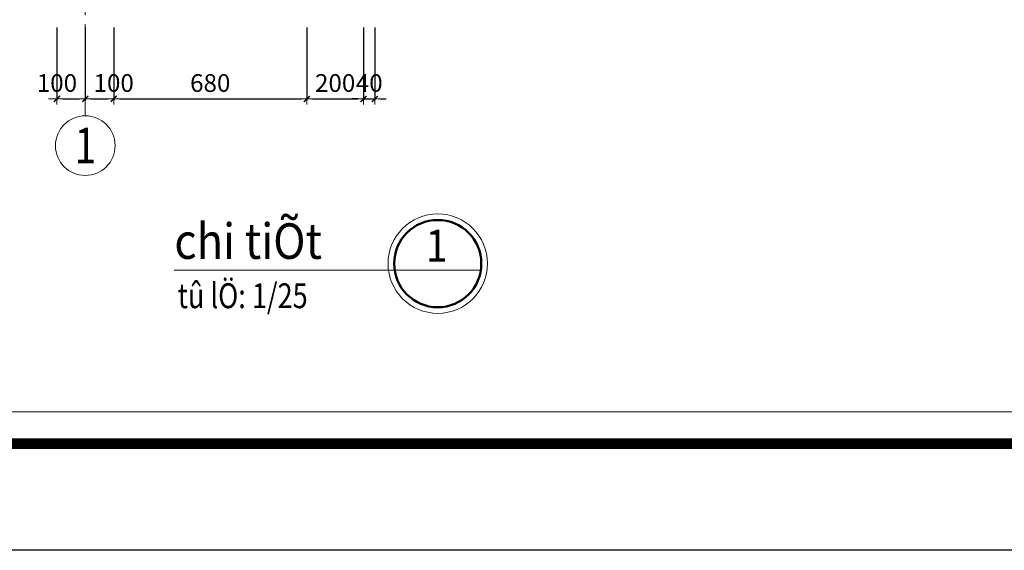
# Model space of a CAD drawing. Units: inches. Extents: x -52769 to 667181, y -99093 to 316707.
# Drawn here: x 591566 to 605437, y -58317 to -50847 of the extents above; entities that cross this region are included whole.
import ezdxf
from ezdxf.enums import TextEntityAlignment as Align

# ---------------------------------------------------------------- set-up
doc = ezdxf.new("R2010")
doc.units = ezdxf.units.IN
doc.header["$LTSCALE"] = 500
doc.header["$MEASUREMENT"] = 0
doc.linetypes.add('CENTER', pattern=[2, 1.25, -0.25, 0.25, -0.25])
for name, color, linetype, lineweight in [('cot', 2, 'Continuous', 50), ('Khung', 36, 'Continuous', 20), ('Khungbo', 32, 'Continuous', 20), ('KICHTHUOC', 8, 'Continuous', 18), ('TEXT', 7, 'Continuous', 20), ('TRUC', 8, 'CENTER', 15), ('TUONG', 1, 'Continuous', 50)]:
    doc.layers.add(name, color=color, linetype=linetype, lineweight=lineweight)
doc.styles.add('T1', font='Vnsimli.shx', dxfattribs={"width": 0.8})
doc.styles.add('T2', font='VHARIAL.TTF', dxfattribs={"width": 0.8})
doc.styles.add('T3', font='VHARIALB.TTF', dxfattribs={"width": 0.9})
doc.dimstyles.new('D1-25-100', dxfattribs={"dimscale": 100, "dimtxt": 2.5, "dimasz": 0.8, "dimexe": 0.18, "dimexo": 0, "dimgap": 1, "dimtad": 1, "dimdec": 0, "dimlfac": 0.25, "dimrnd": 5, "dimzin": 0, "dimdsep": 46, "dimtxsty": 'T1', "dimblk1": 'LTT1', "dimblk2": 'LTT1', "dimsah": 1, "dimcen": 100, "dimclrd": 256, "dimclre": 256, "dimclrt": 7, "dimadec": 0, "dimazin": 0, "dimtfac": 1, "dimtdec": 0, "dimtix": 1, "dimtmove": 2, "dimatfit": 3, "dimldrblk": 'LTT1', "dimfxl": 0, "dimtolj": 1, "dimtzin": 0, "dimarcsym": 0})

# ---------------------------------------------------------------- blocks, each defined once
blk = doc.blocks.new('khung a1')
at = {"layer": 'Defpoints'}
blk.add_lwpolyline([(84100, 0), (0, 0), (0, 59400), (84100, 59400)], close=True, dxfattribs=at)
at = {"layer": 'Khungbo', "const_width": 150}
blk.add_lwpolyline([(82600, 1500), (3000, 1500), (3000, 57900), (82600, 57900)], close=True, dxfattribs=at)
at = {"layer": 'Khungbo'}
blk.add_lwpolyline([(82150, 1950), (3450, 1950), (3450, 57450), (82150, 57450)], close=True, dxfattribs=at)
at = {"layer": 'Khung', "style": 'T2', "width": 0.9}
blk.add_attdef('TILE', text='', height=250, dxfattribs=at).set_placement((75130, 3149), align=Align.CENTER)
at = {"layer": 'Khungbo'}
for tag, height, style, width, p in [('HANGMUC', 430, 'T2', 0.8, (78328, 33565)), ('TENBANVE2', 500, 'T3', 0.9, (78290, 7300)), ('TENBANVE3', 500, 'T3', 0.9, (78288, 6155)), ('SOHIEU', 500, 'T3', 0.9, (80556, 2591))]:
    blk.add_attdef(tag, text='', height=height, dxfattribs=dict(at, style=style, width=width)).set_placement(p, align=Align.CENTER)
at = {"layer": 'Khungbo', "style": 'T3', "width": 0.9}
blk.add_attdef('TENBANVE', (76531, 8369), '', height=500, dxfattribs=at)
blk = doc.blocks.new('Trucngang')
at = {"layer": 'KICHTHUOC'}
blk.add_line((0, 0), (0, 150), dxfattribs=at)
blk.add_circle((0, -400), 400, dxfattribs=at)
at = {"layer": 'TEXT', "style": 'T2', "width": 0.8}
blk.add_attdef('1', text='', height=500, dxfattribs=at).set_placement((-13, -400), align=Align.MIDDLE_CENTER)
blk = doc.blocks.new('Chitiet-trich')
at = {"layer": 'KICHTHUOC'}
blk.add_line((676, 49), (1889, 49), dxfattribs=at)
blk.add_circle((1283, 143), 700, dxfattribs=at)
at = {"layer": 'TUONG'}
blk.add_circle((1283, 143), 614, dxfattribs=at)
at = {"layer": 'TEXT'}
for height, style, width, p in [(450, 'T3', 0.9, (1267, 170)), (200, 'T1', 0.75, (1308, -255))]:
    blk.add_attdef('A.LTT', text='', height=height, dxfattribs=dict(at, style=style, width=width)).set_placement(p, align=Align.CENTER)
blk = doc.blocks.new('LTT1')
at = {"layer": 'KICHTHUOC'}
for p, q in [((-1.5, 0), (1.5, 0)), ((0, -1), (0, 1))]:
    blk.add_line(p, q, dxfattribs=at)
at = {"layer": 'KICHTHUOC', "color": 2, "const_width": 0.25}
blk.add_lwpolyline([(-0.53, -0.53), (0.53, 0.53)], dxfattribs=at)
blk = doc.blocks.new('*D1171')
at = {"layer": 'Defpoints', "color": 0, "ltscale": 0.5}
for p in [(592090, -50958), (592490, -50958), (592490, -51962)]:
    blk.add_point(p, dxfattribs=at)
at = {"layer": 'KICHTHUOC', "lineweight": -2, "ltscale": 0.5}
for p, q in [((592090, -50958), (592090, -51980)), ((592490, -50958), (592490, -51980)), ((592170, -51962), (592410, -51962))]:
    blk.add_line(p, q, dxfattribs=at)
at = {"layer": 'KICHTHUOC', "lineweight": -2, "ltscale": 0.5, "xscale": 80, "yscale": 80, "zscale": 80, "rotation": 180}
blk.add_blockref('LTT1', (592090, -51962), dxfattribs=at)
at = {"layer": 'KICHTHUOC', "lineweight": -2, "ltscale": 0.5, "xscale": 80, "yscale": 80, "zscale": 80}
blk.add_blockref('LTT1', (592490, -51962), dxfattribs=at)
at = {"layer": 'KICHTHUOC', "color": 7, "ltscale": 0.5, "insert": (592090, -51738), "char_height": 250, "attachment_point": 5, "style": 'T1'}
blk.add_mtext('\\A1;100', dxfattribs=at)
blk = doc.blocks.new('*D1172')
at = {"layer": 'Defpoints', "color": 0, "ltscale": 0.5}
for p in [(592490, -50958), (592890, -50958), (592890, -51962)]:
    blk.add_point(p, dxfattribs=at)
at = {"layer": 'KICHTHUOC', "lineweight": -2, "ltscale": 0.5}
for p, q in [((592490, -50958), (592490, -51980)), ((592890, -50958), (592890, -51980)), ((592570, -51962), (592810, -51962))]:
    blk.add_line(p, q, dxfattribs=at)
at = {"layer": 'KICHTHUOC', "lineweight": -2, "ltscale": 0.5, "xscale": 80, "yscale": 80, "zscale": 80, "rotation": 180}
blk.add_blockref('LTT1', (592490, -51962), dxfattribs=at)
at = {"layer": 'KICHTHUOC', "lineweight": -2, "ltscale": 0.5, "xscale": 80, "yscale": 80, "zscale": 80}
blk.add_blockref('LTT1', (592890, -51962), dxfattribs=at)
at = {"layer": 'KICHTHUOC', "color": 7, "ltscale": 0.5, "insert": (592890, -51738), "char_height": 250, "attachment_point": 5, "style": 'T1'}
blk.add_mtext('\\A1;100', dxfattribs=at)
blk = doc.blocks.new('*D1173')
at = {"layer": 'Defpoints', "color": 0, "ltscale": 0.5}
for p in [(592890, -50958), (595610, -50958), (595610, -51962)]:
    blk.add_point(p, dxfattribs=at)
at = {"layer": 'KICHTHUOC', "lineweight": -2, "ltscale": 0.5}
for p, q in [((592890, -50958), (592890, -51980)), ((595610, -50958), (595610, -51980)), ((592970, -51962), (595530, -51962))]:
    blk.add_line(p, q, dxfattribs=at)
at = {"layer": 'KICHTHUOC', "lineweight": -2, "ltscale": 0.5, "xscale": 80, "yscale": 80, "zscale": 80, "rotation": 180}
blk.add_blockref('LTT1', (592890, -51962), dxfattribs=at)
at = {"layer": 'KICHTHUOC', "lineweight": -2, "ltscale": 0.5, "xscale": 80, "yscale": 80, "zscale": 80}
blk.add_blockref('LTT1', (595610, -51962), dxfattribs=at)
at = {"layer": 'KICHTHUOC', "color": 7, "ltscale": 0.5, "insert": (594250, -51738), "char_height": 250, "attachment_point": 5, "style": 'T1'}
blk.add_mtext('\\A1;680', dxfattribs=at)
blk = doc.blocks.new('*D1174')
at = {"layer": 'Defpoints', "color": 0, "ltscale": 0.5}
for p in [(595610, -50958), (596410, -50958), (596410, -51962)]:
    blk.add_point(p, dxfattribs=at)
at = {"layer": 'KICHTHUOC', "lineweight": -2, "ltscale": 0.5}
for p, q in [((595610, -50958), (595610, -51980)), ((596410, -50958), (596410, -51980)), ((595690, -51962), (596330, -51962))]:
    blk.add_line(p, q, dxfattribs=at)
at = {"layer": 'KICHTHUOC', "lineweight": -2, "ltscale": 0.5, "xscale": 80, "yscale": 80, "zscale": 80, "rotation": 180}
blk.add_blockref('LTT1', (595610, -51962), dxfattribs=at)
at = {"layer": 'KICHTHUOC', "lineweight": -2, "ltscale": 0.5, "xscale": 80, "yscale": 80, "zscale": 80}
blk.add_blockref('LTT1', (596410, -51962), dxfattribs=at)
at = {"layer": 'KICHTHUOC', "color": 7, "ltscale": 0.5, "insert": (596010, -51738), "char_height": 250, "attachment_point": 5, "style": 'T1'}
blk.add_mtext('\\A1;200', dxfattribs=at)
blk = doc.blocks.new('*D1175')
at = {"layer": 'Defpoints', "color": 0, "ltscale": 0.5}
for p in [(596410, -50958), (596570, -50958), (596570, -51962)]:
    blk.add_point(p, dxfattribs=at)
at = {"layer": 'KICHTHUOC', "lineweight": -2, "ltscale": 0.5}
for p, q in [((596410, -50958), (596410, -51980)), ((596570, -50958), (596570, -51980)), ((596330, -51962), (596250, -51962)), ((596410, -51962), (596570, -51962)), ((596650, -51962), (596730, -51962))]:
    blk.add_line(p, q, dxfattribs=at)
at = {"layer": 'KICHTHUOC', "lineweight": -2, "ltscale": 0.5, "xscale": 80, "yscale": 80, "zscale": 80}
blk.add_blockref('LTT1', (596410, -51962), dxfattribs=at)
at = {"layer": 'KICHTHUOC', "lineweight": -2, "ltscale": 0.5, "xscale": 80, "yscale": 80, "zscale": 80, "rotation": 180}
blk.add_blockref('LTT1', (596570, -51962), dxfattribs=at)
at = {"layer": 'KICHTHUOC', "color": 7, "ltscale": 0.5, "insert": (596490, -51738), "char_height": 250, "attachment_point": 5, "style": 'T1'}
blk.add_mtext('\\A1;40', dxfattribs=at)

msp = doc.modelspace()

# ---------------------------------------------------------------- linework, layer by layer
at = {"layer": 'KICHTHUOC'}
msp.add_line((596848.75, -54375.32), (593740.31, -54375.32), dxfattribs=at)
at = {"layer": 'TRUC'}
msp.add_line((592489.89, -41159.3), (592489.89, -51055.1), dxfattribs=at)

# ---------------------------------------------------------------- block references
at = {"layer": 'cot'}
msp.add_blockref('khung a1', (583081.43, -58317.39), dxfattribs=at)
at = {"layer": 'KICHTHUOC'}
ref = msp.add_blockref('Trucngang', (592489.89, -52200), dxfattribs=dict(at, xscale=-1.050000000046566, yscale=1.049999999988358, zscale=1.05))
ref.add_attrib('1', '1', dxfattribs={"layer": 'TEXT', "height": 500, "style": 'T2', "width": 0.8}).set_placement((592489.89, -52617.95), align=Align.MIDDLE_CENTER)
ref = msp.add_blockref('Chitiet-trich', (596172.38, -54424.04), dxfattribs=at)
ref.add_attrib('A.LTT', '1', dxfattribs={"layer": 'TEXT', "height": 450, "style": 'T3', "width": 0.9}).set_placement((597439.52, -54253.59), align=Align.CENTER)

# ---------------------------------------------------------------- texts
at = {"layer": 'TEXT'}
for s, height, style, width, p in [('chi tiÕt', 500, 'T3', 0.9, (593744.84, -54214.11)), ('tû lÖ: 1/25', 350, 'T2', 0.8, (593791.98, -54908.08))]:
    msp.add_text(s, height=height, dxfattribs=dict(at, style=style, width=width)).set_placement(p)

# ---------------------------------------------------------------- dimensions: what is measured, and where the dimension line sits
at = {"layer": 'KICHTHUOC', "ltscale": 0.5}
for base, p1, p2, picture, middle in [((592489.89, -51962.5), (592089.89, -50958), (592489.89, -50958), '*D1171', (592089.89, -51737.5)), ((592889.89, -51962.5), (592489.89, -50958), (592889.89, -50958), '*D1172', (592889.89, -51737.5))]:
    dim = msp.add_linear_dim(base=base, p1=p1, p2=p2, dimstyle='D1-25-100', dxfattribs=at)
    dim.commit()
    dim.dimension.update_dxf_attribs({"geometry": picture, "text_midpoint": middle, "dimtype": 160})
for base, p1, p2, picture, middle in [((595609.86, -51962.5), (592889.89, -50958), (595609.86, -50958), '*D1173', (594249.88, -51737.5)), ((596409.86, -51962.5), (595609.86, -50958), (596409.86, -50958), '*D1174', (596009.86, -51737.5)), ((596569.86, -51962.5), (596409.86, -50958), (596569.86, -50958), '*D1175', (596489.86, -51737.5))]:
    dim = msp.add_linear_dim(base=base, p1=p1, p2=p2, dimstyle='D1-25-100', dxfattribs=at)
    dim.commit()
    dim.dimension.update_dxf_attribs({"geometry": picture, "text_midpoint": middle})

doc.saveas('drawing.dxf')
